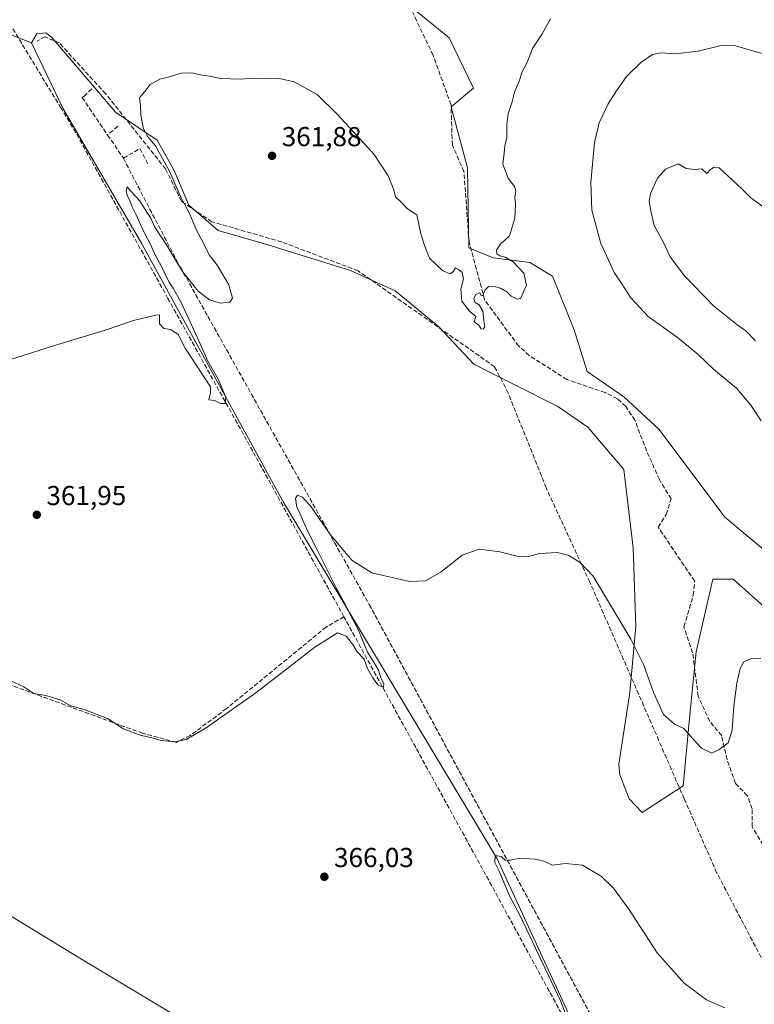
# Model space of a CAD drawing. Units: metres. Extents: x 615032 to 618519, y 4683108 to 4685482.
# Drawn here: x 617508 to 617777, y 4684573 to 4684933 of the extents above; entities that cross this region are included whole.
import ezdxf

# ---------------------------------------------------------------- set-up
doc = ezdxf.new("R2010")
doc.units = ezdxf.units.M
doc.header["$MEASUREMENT"] = 0
doc.linetypes.add('DGN Style 3', pattern=[2.307223458686699, 1.648016756204785, -0.6592067024819142])
for name, color, linetype, lineweight in [('Arbolado forestal CxS', 92, 'Continuous', 0), ('Corriente artificial lineal', 4, 'DGN Style 3', 13), ('Cultivos leñosos CxS', 92, 'Continuous', 0), ('Curva de nivel normal', 30, 'Continuous', 0), ('Muro lineal', 1, 'DGN Style 3', 13), ('Núcleo urbano CxS', 7, 'Continuous', 0), ('Prado CxS', 92, 'Continuous', 0), ('Punto de cota en terreno', 7, 'Continuous', 0), ('Rótulo de punto de cota en terreno', 7, 'Continuous', 0)]:
    doc.layers.add(name, color=color, linetype=linetype, lineweight=lineweight)
doc.styles.add('Style-Arial', font='txt')

# ---------------------------------------------------------------- blocks, each defined once
blk = doc.blocks.new('5PATER')
at = {"layer": 'Núcleo urbano CxS', "linetype": 'Continuous', "lineweight": 0}
h = blk.add_hatch(color=51, dxfattribs=at)
edge = h.paths.add_edge_path()
edge.add_ellipse((0, 0), major_axis=(-0.1095731443231308, -0.1110710700762829), ratio=0.9994222409660322, start_angle=0, end_angle=360)

msp = doc.modelspace()

# ---------------------------------------------------------------- linework, layer by layer
at = {"layer": 'Arbolado forestal CxS', "color": 92, "linetype": 'Continuous', "lineweight": 0}
for points in [[(617400.5862999996, 4685071.121300001, 354.3200999999972), (617405.3413000006, 4685063.640100001, 354.6606000000029), (617414.1710999999, 4685050.726100001, 354.8481000000029), (617429.7925000006, 4685016.742500001, 354.6333000000013), (617431.8305000003, 4685008.586300001, 354.7127999999939), (617427.0755000003, 4684996.351500001, 354.3472000000039), (617420.7862999998, 4684989.3715, 354.3564999999944), (617418.3025000002, 4684985.523700001, 354.3266000000003), (617422.2801000001, 4684974.144500001, 354.5681000000041), (617433.2351000002, 4684963.5075, 355.8790000000009), (617432.6561000004, 4684959.687700001, 355.9870999999985), (617425.7171, 4684942.6569, 355.7914000000019), (617425.7166999998, 4684935.8597, 356.2360000000044), (617436.5837000003, 4684925.6647, 357.0715000000055), (617448.1306999996, 4684920.223099999, 356.9100000000035), (617462.4095000001, 4684923.2773, 356.6641999999993), (617473.1672999999, 4684925.976100001, 356.5783999999985), (617489.6222999999, 4684930.031099999, 357.0714000000008), (617499.0834999997, 4684929.182499999, 357.164499999999), (617500.4301000005, 4684929.061899999, 357.1027999999933), (617512.6561000004, 4684924.303500001, 357.8257000000012)], [(617648.3362999996, 4685003.626499999, 356.1987999999984), (617646.2982999999, 4684993.4265, 356.0417000000016), (617636.1514999997, 4684986.1885, 355.7333999999973), (617629.2594999997, 4684979.7357, 355.8344999999972), (617631.9593000002, 4684968.9737, 356.0607000000018), (617647.4698999999, 4684950.778700001, 356.6469999999972), (617651.0526999999, 4684937.692700001, 356.7485000000015), (617665.3195000002, 4684926.137900001, 357.6901999999973), (617674.1501000002, 4684907.786699999, 358.348800000007), (617665.9983000001, 4684900.989700001, 357.9198000000033), (617672.0321000004, 4684878.7119, 359.1901999999973), (617672.4627, 4684849.4943, 359.6061000000045), (617681.4084999999, 4684845.814099999, 359.7709999999934), (617694.7723000003, 4684844.107100001, 361.0899000000064), (617703.1023000004, 4684839.1459, 361.851999999999), (617711.0131000001, 4684819.5681, 362.7118000000046), (617715.6829000004, 4684804.3881, 361.2681000000011), (617729.1574999997, 4684795.056100001, 361.2307000000001), (617742.0362999998, 4684783.176899999, 361.3150000000023), (617766.0087000001, 4684751.126900001, 361.9159000000073), (617787.4782999996, 4684733.219900001, 362.4372000000003), (617794.2720999997, 4684718.266899999, 362.6022999999986), (617791.5541000003, 4684708.7521, 363.3729000000022), (617786.7991000004, 4684707.392100001, 364.286300000007)], [(617648.3362999996, 4685003.626499999, 356.1987999999984), (617646.2982999999, 4684993.4265, 356.0417000000016), (617636.1514999997, 4684986.1885, 355.7333999999973), (617629.2594999997, 4684979.7357, 355.8344999999972), (617631.9593000002, 4684968.9737, 356.0607000000018), (617647.4698999999, 4684950.778700001, 356.6469999999972), (617651.0526999999, 4684937.692700001, 356.7485000000015), (617665.3195000002, 4684926.137900001, 357.6901999999973), (617674.1501000002, 4684907.786699999, 358.348800000007), (617665.9983000001, 4684900.989700001, 357.9198000000033), (617672.0321000004, 4684878.7119, 359.1901999999973), (617672.4627, 4684849.4943, 359.6061000000045), (617681.4084999999, 4684845.814099999, 359.7709999999934), (617694.7723000003, 4684844.107100001, 361.0899000000064), (617703.1023000004, 4684839.1459, 361.851999999999), (617711.0131000001, 4684819.5681, 362.7118000000046), (617715.6829000004, 4684804.3881, 361.2681000000011), (617729.1574999997, 4684795.056100001, 361.2307000000001), (617742.0362999998, 4684783.176899999, 361.3150000000023), (617766.0087000001, 4684751.126900001, 361.9159000000073), (617787.4782999996, 4684733.219900001, 362.4372000000003), (617794.2720999997, 4684718.266899999, 362.6022999999986), (617791.5541000003, 4684708.7521, 363.3729000000022), (617786.7991000004, 4684707.392100001, 364.286300000007)], [(617787.4782999996, 4684733.219900001, 362.4372000000003), (617766.0087000001, 4684751.126900001, 361.9159000000073), (617742.0362999998, 4684783.176899999, 361.3150000000023), (617729.1574999997, 4684795.056100001, 361.2307000000001), (617715.6829000004, 4684804.3881, 361.2681000000011), (617711.0131000001, 4684819.5681, 362.7118000000046), (617703.1023000004, 4684839.1459, 361.851999999999), (617694.7723000003, 4684844.107100001, 361.0899000000064), (617681.4084999999, 4684845.814099999, 359.7709999999934), (617672.4627, 4684849.4943, 359.6061000000045), (617672.0321000004, 4684878.7119, 359.1901999999973), (617665.9983000001, 4684900.989700001, 357.9198000000033), (617674.1501000002, 4684907.786699999, 358.348800000007), (617665.3195000002, 4684926.137900001, 357.6901999999973), (617651.0526999999, 4684937.692700001, 356.7485000000015)], [(617651.0526999999, 4684937.692700001, 356.7485000000015), (617665.3195000002, 4684926.137900001, 357.6901999999973), (617674.1501000002, 4684907.786699999, 358.348800000007), (617665.9983000001, 4684900.989700001, 357.9198000000033), (617672.0321000004, 4684878.7119, 359.1901999999973), (617672.4627, 4684849.4943, 359.6061000000045), (617681.4084999999, 4684845.814099999, 359.7709999999934), (617694.7723000003, 4684844.107100001, 361.0899000000064), (617703.1023000004, 4684839.1459, 361.851999999999), (617711.0131000001, 4684819.5681, 362.7118000000046), (617715.6829000004, 4684804.3881, 361.2681000000011), (617729.1574999997, 4684795.056100001, 361.2307000000001), (617742.0362999998, 4684783.176899999, 361.3150000000023), (617766.0087000001, 4684751.126900001, 361.9159000000073), (617787.4782999996, 4684733.219900001, 362.4372000000003)], [(617781.3642999995, 4684717.587099999, 364.0895000000019), (617769.1365, 4684728.462099999, 363.364499999996), (617761.6634999998, 4684728.462099999, 363.4182000000001), (617755.5494999997, 4684701.955499999, 364.0862999999954), (617753.5110999999, 4684681.5645, 364.5142000000051), (617750.7928999999, 4684653.017899999, 366.176999999996), (617735.8381000003, 4684643.315099999, 366.9063000000024), (617731.0921, 4684648.2601, 366.7951999999932), (617727.6952999998, 4684657.095899999, 366.6708999999973), (617727.3213000001, 4684660.9791, 366.6117999999988), (617731.3835000005, 4684687.0877, 365.602899999998), (617733.5679000001, 4684711.259500001, 364.5345999999991), (617732.5239000004, 4684739.962300001, 363.434699999998), (617729.1275000004, 4684768.509299999, 362.4180000000051), (617715.9817000004, 4684784.064300001, 362.2955999999977), (617705.0736999996, 4684791.5251, 362.0372000000062), (617674.3592999997, 4684806.9595, 361.6745999999985), (617661.4534999998, 4684820.7445, 361.3809999999939), (617645.5696999999, 4684833.759500001, 360.9152000000031), (617629.2651000004, 4684841.240700001, 360.8846999999951), (617598.6955000004, 4684850.755899999, 361.1230000000069), (617580.9077000003, 4684855.772100001, 360.6055999999954), (617570.1628999999, 4684865.030099999, 360.2844999999944), (617564.7281, 4684877.9441, 360.0400999999983), (617558.6142999995, 4684888.819300001, 360.059699999998), (617543.4315, 4684899.0573, 359.3837000000058), (617533.7377000004, 4684910.350299999, 359.0662000000011), (617520.1268999996, 4684926.342499999, 358.6358999999939), (617518.1514999997, 4684927.814300001, 358.5856000000058), (617517.8359000003, 4684928.049500001, 358.5764999999956), (617514.6271000003, 4684927.624500001, 358.3782000000065), (617512.6561000004, 4684924.303500001, 357.8257000000012), (617500.4301000005, 4684929.061899999, 357.1027999999933)], [(617781.3642999995, 4684717.587099999, 364.0895000000019), (617769.1365, 4684728.462099999, 363.364499999996), (617761.6634999998, 4684728.462099999, 363.4182000000001), (617755.5494999997, 4684701.955499999, 364.0862999999954), (617753.5110999999, 4684681.5645, 364.5142000000051), (617750.7928999999, 4684653.017899999, 366.176999999996), (617735.8381000003, 4684643.315099999, 366.9063000000024), (617731.0921, 4684648.2601, 366.7951999999932), (617727.6952999998, 4684657.095899999, 366.6708999999973), (617727.3213000001, 4684660.9791, 366.6117999999988), (617731.3835000005, 4684687.0877, 365.602899999998), (617733.5679000001, 4684711.259500001, 364.5345999999991), (617732.5239000004, 4684739.962300001, 363.434699999998), (617729.1275000004, 4684768.509299999, 362.4180000000051), (617715.9817000004, 4684784.064300001, 362.2955999999977), (617705.0736999996, 4684791.5251, 362.0372000000062), (617674.3592999997, 4684806.9595, 361.6745999999985), (617661.4534999998, 4684820.7445, 361.3809999999939), (617645.5696999999, 4684833.759500001, 360.9152000000031), (617629.2651000004, 4684841.240700001, 360.8846999999951), (617598.6955000004, 4684850.755899999, 361.1230000000069), (617580.9077000003, 4684855.772100001, 360.6055999999954), (617570.1628999999, 4684865.030099999, 360.2844999999944), (617564.7281, 4684877.9441, 360.0400999999983), (617558.6142999995, 4684888.819300001, 360.059699999998), (617543.4315, 4684899.0573, 359.3837000000058), (617533.7377000004, 4684910.350299999, 359.0662000000011), (617520.1268999996, 4684926.342499999, 358.6358999999939), (617518.1514999997, 4684927.814300001, 358.5856000000058), (617517.8359000003, 4684928.049500001, 358.5764999999956), (617514.6271000003, 4684927.624500001, 358.3782000000065), (617512.6561000004, 4684924.303500001, 357.8257000000012)]]:
    msp.add_polyline3d(points, dxfattribs=at)
at = {"layer": 'Corriente artificial lineal', "color": 4, "linetype": 'DGN Style 3', "lineweight": 13, "extrusion": (-0.4975132575040004, -0.2596675842597525, 0.8276794695366453), "elevation": -1523446.589915454, "flags": 128}
msp.add_lwpolyline([(-3867427.36117855, 2247474.443164609), (-3867496.997638165, 2247472.227381429), (-3867507.014602984, 2247471.443526969)], dxfattribs=at)
at = {"layer": 'Corriente artificial lineal', "color": 4, "linetype": 'DGN Style 3', "lineweight": 13, "extrusion": (-0.01721378955694947, 0.03096519808078114, 0.9993722239270547), "elevation": 134795.609146946, "flags": 128}
msp.add_lwpolyline([(-2816022.681331171, -3792148.16941698), (-2816022.681331171, -3792211.977326515)], dxfattribs=at)
at = {"layer": 'Corriente artificial lineal', "color": 4, "linetype": 'DGN Style 3', "lineweight": 13, "extrusion": (-0.02006694699563312, 0.03643719268453995, 0.999134449725133), "elevation": 158668.4965300183, "flags": 128}
msp.add_lwpolyline([(-2800950.379030109, -3802304.136927917), (-2800950.379030109, -3802373.287730893)], dxfattribs=at)
at = {"layer": 'Corriente artificial lineal', "color": 4, "linetype": 'DGN Style 3', "lineweight": 13}
for points in [[(617523.5000999998, 4684900.4801, 358.0231000000058), (617498.5000999998, 4684941.630100001, 356.2516999999934), (617477.9001000002, 4684977.800100001, 353.2072000000044), (617474.9801000003, 4684984.470100001, 353.386599999998), (617474.0401, 4684989.3101, 353.3953000000038)], [(617782.3945000004, 4684627.501300001, 367.5869999999995), (617776.0401, 4684638.0801, 366.6484999999957), (617776.0201000003, 4684644.710100001, 366.0567000000011), (617774.2801000001, 4684649.380100001, 365.7452999999951), (617769.9600999998, 4684653.940099999, 365.4814999999944), (617766.8701, 4684662.600099999, 365.1782999999996), (617764.8901000004, 4684671.3301, 364.9180999999954), (617760.5301000001, 4684676.600099999, 364.7134999999981), (617756.3201000001, 4684685.770099999, 364.4704000000056), (617754.2801000001, 4684701.6601, 364.0620999999956), (617751.1201, 4684711.1601, 363.7522000000026), (617754.5301000001, 4684722.670100001, 363.257700000002), (617755.0301000001, 4684727.790100001, 363.0095000000001), (617741.6967000002, 4684747.478, 362.7492999999959), (617744.6231000006, 4684752.1489, 362.2897999999986), (617746.3890000005, 4684757.799900001, 361.8390000000072), (617742.1508, 4684764.863600001, 361.4980999999971), (617737.5100999996, 4684775.290100001, 361.5179000000062), (617733.1801000005, 4684786.5101, 361.1995000000024), (617729.8701, 4684791.530099999, 361.1833000000042), (617726.7801000001, 4684794.380100001, 361.1753999999929), (617722.2600999996, 4684796.6501, 361.1502999999939), (617708.3101000005, 4684801.4101, 361.0163999999932), (617694.5401, 4684810.190099999, 360.6310999999987), (617690.6501000002, 4684813.6501, 360.5011999999988), (617678.2801000001, 4684830.5001, 360.0861000000005), (617672.6001000004, 4684851.6501, 359.6500999999989), (617670.7301000003, 4684877.3301, 359.235400000005), (617666.4801000003, 4684887.030099999, 358.6083999999973), (617666.0000999998, 4684901.7401, 357.883600000001), (617659.4200999998, 4684919.780099999, 357.2318999999989), (617647.0900999998, 4684945.9301, 356.6469999999972)], [(617626.8701, 4684714.7601, 364.8435999999929), (617620.3501000004, 4684711.020099999, 364.7581999999966), (617583.9801000003, 4684681.2601, 364.8352000000014), (617570.6601, 4684671.4301, 364.9443000000028), (617565.6401000004, 4684668.9301, 364.9054000000033), (617553.2901, 4684672.270099999, 364.936400000006), (617501.6001000004, 4684691.090100001, 364.6165000000037), (617450.3501000004, 4684706.4301, 364.5733000000037)], [(617755.7801000001, 4684481.270099999, 374.9756999999955), (617706.3400999998, 4684569.890100001, 370.2013000000007), (617680.8701, 4684616.5601, 368.4324000000051), (617626.8701, 4684714.7601, 364.8435999999929)]]:
    msp.add_polyline3d(points, dxfattribs=at)
at = {"layer": 'Cultivos leñosos CxS', "color": 92, "linetype": 'Continuous', "lineweight": 0}
for points in [[(617400.5862999996, 4685071.121300001, 354.3200999999972), (617405.3413000006, 4685063.640100001, 354.6606000000029), (617414.1710999999, 4685050.726100001, 354.8481000000029), (617429.7925000006, 4685016.742500001, 354.6333000000013), (617431.8305000003, 4685008.586300001, 354.7127999999939), (617427.0755000003, 4684996.351500001, 354.3472000000039), (617420.7862999998, 4684989.3715, 354.3564999999944), (617418.3025000002, 4684985.523700001, 354.3266000000003), (617422.2801000001, 4684974.144500001, 354.5681000000041), (617433.2351000002, 4684963.5075, 355.8790000000009), (617432.6561000004, 4684959.687700001, 355.9870999999985), (617425.7171, 4684942.6569, 355.7914000000019), (617425.7166999998, 4684935.8597, 356.2360000000044), (617436.5837000003, 4684925.6647, 357.0715000000055), (617448.1306999996, 4684920.223099999, 356.9100000000035), (617462.4095000001, 4684923.2773, 356.6641999999993), (617473.1672999999, 4684925.976100001, 356.5783999999985), (617489.6222999999, 4684930.031099999, 357.0714000000008), (617499.0834999997, 4684929.182499999, 357.164499999999), (617500.4301000005, 4684929.061899999, 357.1027999999933), (617512.6561000004, 4684924.303500001, 357.8257000000012)], [(617425.7166999998, 4684935.8597, 356.2360000000044), (617436.5837000003, 4684925.6647, 357.0715000000055), (617448.1306999996, 4684920.223099999, 356.9100000000035), (617462.4095000001, 4684923.2773, 356.6641999999993), (617473.1672999999, 4684925.976100001, 356.5783999999985), (617489.6222999999, 4684930.031099999, 357.0714000000008), (617499.0834999997, 4684929.182499999, 357.164499999999), (617500.4301000005, 4684929.061899999, 357.1027999999933), (617512.6561000004, 4684924.303500001, 357.8257000000012), (617524.2015000005, 4684900.510700001, 358.1426000000066), (617553.0318999998, 4684850.9145, 359.2759999999981), (617604.5926999999, 4684757.010500001, 363.3151999999973), (617650.1754999999, 4684680.807700001, 366.5133999999962), (617682.7301000003, 4684626.6479, 369.8460000000051), (617716.8465, 4684552.8201, 371.5890999999974)], [(617512.6561000004, 4684924.303500001, 357.8257000000012), (617524.2015000005, 4684900.510700001, 358.1426000000066), (617553.0318999998, 4684850.9145, 359.2759999999981), (617604.5926999999, 4684757.010500001, 363.3151999999973), (617650.1754999999, 4684680.807700001, 366.5133999999962), (617682.7301000003, 4684626.6479, 369.8460000000051), (617716.8465, 4684552.8201, 371.5890999999974), (617738.8853000002, 4684522.648499999, 374.2888999999996), (617746.8240999999, 4684501.163899999, 374.5103999999992), (617761.8413000006, 4684473.433300001, 375.8975000000065), (617773.6365, 4684448.8281, 375.8141000000033), (617775.7358999997, 4684439.339299999, 376.3660999999993)]]:
    msp.add_polyline3d(points, dxfattribs=at)
at = {"layer": 'Curva de nivel normal', "color": 30, "linetype": 'Continuous', "lineweight": 0, "flags": 128}
for points, elevation in [([(617499.1399999997, 4684806.9301), (617520.6799999997, 4684813.7601), (617539.6699999999, 4684819.4901), (617550, 4684822.950099999), (617558.1200000001, 4684824.960100001), (617559.4400000004, 4684824.9901), (617559.5199999996, 4684821.800100001), (617561.0599999996, 4684820.040100001), (617563.6299999999, 4684819.710100001), (617566.2400000002, 4684817.890100001), (617568.8200000003, 4684812.890100001), (617578.1399999997, 4684798.7501), (617578.0800000001, 4684796.5101), (617577.4800000006, 4684793.970100001), (617579.5899999999, 4684793.720100001), (617581.7199999997, 4684792.6801), (617583.4199999999, 4684792.670100001), (617583.6799999997, 4684794.9801), (617580.8600000005, 4684801.5101), (617577.0999999996, 4684808.1601), (617574.0999999996, 4684815.0801), (617567.4400000004, 4684829.5001), (617564.4900000002, 4684834.800100001), (617562.9500000002, 4684836.850099999), (617560.4800000006, 4684842.2301), (617557.6200000001, 4684847.390100001), (617556.1399999997, 4684850.6801), (617553.7000000002, 4684855.300100001), (617550.7800000003, 4684861.840100001), (617549.4299999997, 4684864.4901), (617548.54, 4684866.960100001), (617547.5999999996, 4684868.550100001), (617547.2400000002, 4684870.4101), (617547.7100000001, 4684871.790100001), (617549.0199999996, 4684870.200099999), (617552.1900000004, 4684866.780099999), (617554.79, 4684862.520099999), (617556.1500000004, 4684860.550100001), (617557.79, 4684857.0801), (617562.3399999999, 4684849.9801), (617567.8899999997, 4684840.850099999), (617573.5999999996, 4684833.670100001), (617577.7300000006, 4684830.5601), (617581.6699999999, 4684829.350099999), (617585.1200000001, 4684829.690099999), (617586.1200000001, 4684831.100099999), (617584.8499999996, 4684836.0101), (617580.5800000001, 4684843.200099999), (617577.5999999996, 4684846.9301), (617575.29, 4684851.690099999), (617572.9400000004, 4684856.0001), (617570.5999999996, 4684861.840100001), (617566.8899999997, 4684868.6801), (617563.2800000003, 4684877.270099999), (617558.0099999999, 4684886.700099999), (617555.2400000002, 4684890.040100001), (617553.6699999999, 4684892.940099999), (617552.6799999997, 4684897.9101), (617552.5300000003, 4684901.4901), (617552.2199999997, 4684904.2601), (617554.1299999999, 4684906.520099999), (617556.1200000001, 4684909.0801), (617559.54, 4684911.030099999), (617563.1299999999, 4684911.880100001), (617567.4100000003, 4684913.2601), (617571.1200000001, 4684913.380100001), (617575.0999999996, 4684912.4801), (617577.8399999999, 4684912.2301), (617581.5800000001, 4684911.300100001), (617589.1699999999, 4684911.110099999), (617593.54, 4684911.470100001), (617596.9800000006, 4684911.2501), (617602.7199999997, 4684911.440099999), (617608.7100000001, 4684910.100099999), (617617.0499999998, 4684905.440099999), (617624.4500000002, 4684898.340100001), (617631.7599999999, 4684890.4001), (617637.8600000005, 4684883.600099999), (617643.04, 4684875.8201), (617645.1200000001, 4684870.700099999), (617645.75, 4684868.140100001), (617647.8099999996, 4684866.140100001), (617650.1299999999, 4684863.710100001), (617653.4800000006, 4684861.520099999), (617654.8600000005, 4684855.140100001), (617656.2800000003, 4684850.3101), (617658.0999999996, 4684845.700099999), (617662.9100000003, 4684841.220100001), (617665.5300000003, 4684840.030099999), (617666.7699999996, 4684840.700099999), (617667.6900000004, 4684842.140100001), (617668.7400000002, 4684841.530099999), (617670.0099999999, 4684840.530099999), (617670.5199999996, 4684838.140100001), (617669.5599999996, 4684834.350099999), (617669.9500000002, 4684830.0801), (617672.8799999999, 4684826.270099999), (617675.04, 4684824.440099999), (617674.4400000004, 4684822.5001), (617676.1399999997, 4684821.200099999), (617677, 4684819.940099999), (617677.7100000001, 4684819.780099999), (617678.3399999999, 4684820.630100001), (617677.9699999997, 4684822.870100001), (617677.6699999999, 4684826.4001), (617676.2400000002, 4684828.630100001), (617674.7999999998, 4684829.530099999), (617674.3300000001, 4684830.9101), (617674.9100000003, 4684832.360099999), (617676.5099999999, 4684833.0801), (617677.0800000001, 4684832.0101), (617677.6600000003, 4684832.100099999), (617678.4400000004, 4684834.140100001), (617679.6600000003, 4684835.4301), (617681.2599999999, 4684835.520099999), (617684.0599999996, 4684834.790100001), (617686.4000000004, 4684833.460100001), (617687.9900000002, 4684831.870100001), (617690.1799999997, 4684830.720100001), (617691.3700000001, 4684830.950099999), (617693.5899999999, 4684835.8301), (617692.6200000001, 4684840.270099999), (617688.6799999997, 4684844.4001), (617685.7699999996, 4684846.130100001), (617683.8099999996, 4684846.5801), (617682.6799999997, 4684847.3101), (617682.5999999996, 4684848.630100001), (617684.1200000001, 4684850.840100001), (617687.3399999999, 4684853.840100001), (617689.3399999999, 4684860.370100001), (617689.5599999996, 4684865.300100001), (617689.2800000003, 4684867.870100001), (617689.7199999997, 4684870.1501), (617689.2300000006, 4684871.840100001), (617686.8399999999, 4684874.9301), (617684.8899999997, 4684880.0701), (617685.4400000004, 4684884.0701), (617685.6799999997, 4684886.5801), (617686.4400000004, 4684889.880100001), (617686.3300000001, 4684894.5601), (617686.8799999999, 4684898.4801), (617688.2000000002, 4684902.4001), (617689.2000000002, 4684906.390100001), (617690.9100000003, 4684910.300100001), (617691.9800000006, 4684913.7301), (617693.8300000001, 4684917.1801), (617695.7999999998, 4684922.3301), (617699.3200000003, 4684927.630100001), (617702.3799999999, 4684933.110099999)], 359.9999999999999), ([(617779.2800000003, 4684786.300100001), (617775.5199999996, 4684792.0601), (617770.2599999999, 4684798.280099999), (617761.9100000003, 4684805.140100001), (617756.2199999997, 4684810.630100001), (617748.79, 4684816.800100001), (617738.04, 4684824.4101), (617731.7100000001, 4684831.2501), (617728.4199999999, 4684836.4001), (617725.6399999997, 4684840.530099999), (617720.75, 4684851.130100001), (617717.5, 4684863.2301), (617717.0700000003, 4684873.3201), (617718.4000000004, 4684887.9001), (617720.0999999996, 4684895.1601), (617723.4500000002, 4684902.100099999), (617726.5, 4684906.7601), (617730.1299999999, 4684912.020099999), (617735.3799999999, 4684917.1601), (617739.6200000001, 4684920.030099999), (617742.7000000002, 4684920.710100001), (617747.9299999997, 4684920.3201), (617756.2999999998, 4684921.2601), (617764.7599999999, 4684923.3201), (617770, 4684923.2601), (617780.0899999999, 4684920.3101)], 364.9999999999999), ([(617749, 4684880.130100001), (617744.3399999999, 4684878.2601), (617741.4600000001, 4684874.920100001), (617738.9100000003, 4684869.360099999), (617738.3600000005, 4684866.360099999), (617739.1299999999, 4684862.4301), (617740.1900000004, 4684857.6501), (617743.6500000004, 4684851.380100001), (617746.1200000001, 4684846.1801), (617751.2599999999, 4684839.3201), (617761.9199999999, 4684828.340100001), (617770.4100000003, 4684821.5601), (617773.7199999997, 4684819.210100001), (617777.2699999996, 4684815.4901)], 370), ([(617779.9600000001, 4684864.620100001), (617775.5700000003, 4684867.780099999), (617772.3099999996, 4684871.040100001), (617763.9600000001, 4684878.690099999), (617762.2100000001, 4684878.920100001), (617760.79, 4684878.140100001), (617759.5099999999, 4684876.6601), (617757.5899999999, 4684878.290100001), (617755, 4684878.100099999), (617751.9199999999, 4684878.5001), (617749, 4684880.130100001)], 370), ([(617505.1100000005, 4684691.360099999), (617509.9400000004, 4684689.200099999), (617513.5499999998, 4684686.8201), (617517.9100000003, 4684686.0101), (617523.2300000006, 4684684.470100001), (617527.1200000001, 4684682.220100001), (617531.9699999997, 4684680.920100001), (617540.5199999996, 4684677.6801), (617546.3399999999, 4684673.850099999), (617552.75, 4684671.420100001), (617556.3200000003, 4684670.670100001), (617560.0800000001, 4684669.600099999), (617565.2199999997, 4684669.0601), (617569.2000000002, 4684669.950099999), (617576.2199999997, 4684674.020099999), (617594.6699999999, 4684686.960100001), (617616.2100000001, 4684703.710100001), (617624.4900000002, 4684708.880100001), (617627.6600000003, 4684707.6801), (617630.0899999999, 4684704.610099999), (617631.7300000006, 4684702.0001), (617634.2000000002, 4684699.270099999), (617635.5300000003, 4684695.9301), (617637.3799999999, 4684692.450099999), (617639.2599999999, 4684689.9801), (617641.2800000003, 4684688.970100001), (617641.4500000002, 4684690.4101), (617640.3700000001, 4684692.520099999), (617639.4400000004, 4684695.2301), (617637.7699999996, 4684698.2601), (617635.5199999996, 4684701.8201), (617632.1900000004, 4684709.9001), (617629.2599999999, 4684715.3201), (617627.54, 4684718.940099999), (617623.8899999997, 4684725.620100001), (617617.25, 4684738.9801), (617613.3700000001, 4684746.440099999), (617610.8899999997, 4684752.290100001), (617609.6699999999, 4684754.860099999), (617609.1699999999, 4684757.9101), (617609.8799999999, 4684759.200099999), (617611.7100000001, 4684758.5101), (617614.8399999999, 4684754.960100001), (617621.7800000003, 4684744.840100001), (617629.7599999999, 4684735.440099999), (617637.0199999996, 4684730.800100001), (617650.8399999999, 4684727.6501), (617656.6600000003, 4684727.850099999), (617662.3600000005, 4684731.2301), (617670.0899999999, 4684737.3301), (617676.2300000006, 4684739.5101), (617683.8300000001, 4684738.4901), (617690.7100000001, 4684736.770099999), (617694, 4684736.6801), (617698.3399999999, 4684737.8301), (617704.8499999996, 4684738.190099999), (617709.0899999999, 4684737.1501), (617713.2300000006, 4684734.630100001), (617717.9400000004, 4684729.590100001), (617731.6699999999, 4684706.610099999), (617736.4900000002, 4684697.1501), (617739.9500000002, 4684687.1801), (617743.6200000001, 4684679.140100001), (617747.6200000001, 4684675.520099999), (617751.0700000003, 4684673.9301), (617753.4500000002, 4684671.1601), (617757.54, 4684666.850099999), (617761.3399999999, 4684664.970100001), (617764.0300000003, 4684666.380100001), (617767.2999999998, 4684668.7301), (617768.7000000002, 4684673.4001), (617769.2999999998, 4684682.200099999), (617770.4500000002, 4684690.600099999), (617771.6799999997, 4684695.870100001), (617773.04, 4684698.280099999), (617775.4000000004, 4684699.420100001), (617779.2199999997, 4684699.520099999)], 364.9999999999999), ([(617578.5, 4684561.340100001), (617529.7100000001, 4684590.540100001), (617469.7999999998, 4684626.950099999), (617450.2599999999, 4684638.0601), (617435.9199999999, 4684644.690099999), (617431.2300000006, 4684645.1801), (617430.5300000003, 4684644.1801), (617431.0800000001, 4684642.110099999), (617439.9900000002, 4684631.9801), (617448.6100000005, 4684623.2401), (617452.5899999999, 4684617.950099999), (617455.54, 4684612.1801), (617457.0700000003, 4684606.7301), (617457.5, 4684600.200099999), (617456.7000000002, 4684593.860099999), (617453.5300000003, 4684583.4801), (617441.7800000003, 4684559.780099999)], 370), ([(617766, 4684572.0001), (617759.2999999998, 4684574.870100001), (617751.2199999997, 4684580.940099999), (617741.3399999999, 4684592.0801), (617730.9600000001, 4684608.030099999), (617725.3700000001, 4684615.6601), (617720.9299999997, 4684619.960100001), (617714, 4684624.050100001), (617707.8499999996, 4684624.640100001), (617703.0599999996, 4684624.120100001), (617699.8499999996, 4684625.520099999), (617696.7599999999, 4684626.280099999), (617691.0199999996, 4684626.610099999), (617687.7599999999, 4684625.9001), (617685.8200000003, 4684625.970100001), (617684.2599999999, 4684627.210100001), (617682.1799999997, 4684627.590100001), (617682.0199999996, 4684625.100099999), (617683.5800000001, 4684621.840100001), (617687.3799999999, 4684612.860099999), (617691.2400000002, 4684605.5601), (617697.9000000004, 4684591.450099999), (617706.0199999996, 4684574.600099999), (617708.3300000001, 4684568.630100001)], 370)]:
    msp.add_lwpolyline(points, dxfattribs=dict(at, elevation=elevation))
at = {"layer": 'Muro lineal', "color": 1, "linetype": 'DGN Style 3', "lineweight": 13, "extrusion": (-0.01731480397764994, -0.01464390336147632, 0.9997428437641128), "elevation": -78937.75443982436, "flags": 128}
msp.add_lwpolyline([(-3178319.852219038, 3495946.693464209), (-3178319.852219038, 3495941.767768634)], dxfattribs=at)
at = {"layer": 'Muro lineal', "color": 1, "linetype": 'DGN Style 3', "lineweight": 13, "extrusion": (-0.0164376051523161, 0.02421484294335188, 0.9995716315092609), "elevation": 103652.8681347005, "flags": 128}
msp.add_lwpolyline([(-3142181.775174526, -3527818.996264327), (-3142181.775174526, -3527808.718454218)], dxfattribs=at)
at = {"layer": 'Muro lineal', "color": 1, "linetype": 'DGN Style 3', "lineweight": 13, "extrusion": (0.03860382603400231, -0.02592192727519292, 0.9989183141287761), "elevation": -97241.59755157986, "flags": 128}
msp.add_lwpolyline([(4233649.894289364, 2096718.790942827), (4233652.846217185, 2096724.35659639), (4233646.565477651, 2096727.309317542)], dxfattribs=at)
at = {"layer": 'Muro lineal', "color": 1, "linetype": 'DGN Style 3', "lineweight": 13}
for points in [[(617851.0701000001, 4684464.050100001, 378.2204999999958), (617847.9101, 4684467.9301, 377.854800000001), (617837.6001000004, 4684486.850099999, 376.1631999999955), (617792.4200999998, 4684566.380100001, 371.6999999999971), (617785.7801000001, 4684579.2601, 369.5366000000067), (617782.5500999996, 4684584.2301, 369.1462999999931), (617763.0601000005, 4684621.420100001, 367.6950999999972), (617751.1901000004, 4684648.350099999, 366.5427000000054), (617716.7301000003, 4684727.4001, 365.2514999999985), (617700.7301000003, 4684761.850099999, 363.7396000000008), (617686.9301000005, 4684796.420100001, 361.9668999999994), (617681.9401000004, 4684806.0801, 361.8711999999941), (617632.0100999996, 4684841.120100001, 362.6719000000012), (617604.1201, 4684851.6501, 364.8165000000009), (617578.6401000004, 4684859.0101, 362.2321999999986), (617567.5301000001, 4684866.460100001, 360.5338999999949), (617561.6801000005, 4684878.280099999, 361.6505000000034), (617539.8101000005, 4684905.7601, 362.2179999999935), (617522.8901000004, 4684924.300100001, 362.1367000000027), (617517.6001000004, 4684926.5701, 362.3778000000021), (617514.7500999998, 4684924.9301, 360.1901999999973)], [(617534.7801000001, 4684907.550100001, 360.4824999999983), (617532.0100999996, 4684904.970100001, 359.5951000000059), (617531.2100999998, 4684904.380100001, 359.555600000007), (617540.5100999996, 4684890.6801, 360.0173999999971)], [(617546.2801000001, 4684882.1801, 360.3181999999942), (617565.9101, 4684844.520099999, 360.3087999999989), (617636.1001000004, 4684719.270099999, 366.2834000000003), (617733.8400999998, 4684538.3201, 374.5194000000047), (617792.3300999999, 4684432.4901, 378.8623999999982)]]:
    msp.add_polyline3d(points, dxfattribs=at)
at = {"layer": 'Prado CxS', "color": 92, "linetype": 'Continuous', "lineweight": 0}
for points in [[(617716.8465, 4684552.8201, 371.5890999999974), (617682.7301000003, 4684626.6479, 369.8460000000051), (617650.1754999999, 4684680.807700001, 366.5133999999962), (617604.5926999999, 4684757.010500001, 363.3151999999973), (617553.0318999998, 4684850.9145, 359.2759999999981), (617524.2015000005, 4684900.510700001, 358.1426000000066), (617512.6561000004, 4684924.303500001, 357.8257000000012), (617514.6271000003, 4684927.624500001, 358.3782000000065), (617517.8359000003, 4684928.049500001, 358.5764999999956), (617518.1514999997, 4684927.814300001, 358.5856000000058), (617520.1268999996, 4684926.342499999, 358.6358999999939), (617533.7377000004, 4684910.350299999, 359.0662000000011), (617543.4315, 4684899.0573, 359.3837000000058), (617558.6142999995, 4684888.819300001, 360.059699999998), (617564.7281, 4684877.9441, 360.0400999999983), (617570.1628999999, 4684865.030099999, 360.2844999999944), (617580.9077000003, 4684855.772100001, 360.6055999999954), (617598.6955000004, 4684850.755899999, 361.1230000000069), (617629.2651000004, 4684841.240700001, 360.8846999999951), (617645.5696999999, 4684833.759500001, 360.9152000000031), (617661.4534999998, 4684820.7445, 361.3809999999939), (617674.3592999997, 4684806.9595, 361.6745999999985), (617705.0736999996, 4684791.5251, 362.0372000000062), (617715.9817000004, 4684784.064300001, 362.2955999999977), (617729.1275000004, 4684768.509299999, 362.4180000000051), (617732.5239000004, 4684739.962300001, 363.434699999998), (617733.5679000001, 4684711.259500001, 364.5345999999991), (617731.3835000005, 4684687.0877, 365.602899999998), (617727.3213000001, 4684660.9791, 366.6117999999988), (617727.6952999998, 4684657.095899999, 366.6708999999973), (617731.0921, 4684648.2601, 366.7951999999932), (617735.8381000003, 4684643.315099999, 366.9063000000024), (617750.7928999999, 4684653.017899999, 366.176999999996), (617753.5110999999, 4684681.5645, 364.5142000000051), (617755.5494999997, 4684701.955499999, 364.0862999999954), (617761.6634999998, 4684728.462099999, 363.4182000000001), (617769.1365, 4684728.462099999, 363.364499999996), (617781.3642999995, 4684717.587099999, 364.0895000000019)], [(617781.3642999995, 4684717.587099999, 364.0895000000019), (617769.1365, 4684728.462099999, 363.364499999996), (617761.6634999998, 4684728.462099999, 363.4182000000001), (617755.5494999997, 4684701.955499999, 364.0862999999954), (617753.5110999999, 4684681.5645, 364.5142000000051), (617750.7928999999, 4684653.017899999, 366.176999999996), (617735.8381000003, 4684643.315099999, 366.9063000000024), (617731.0921, 4684648.2601, 366.7951999999932), (617727.6952999998, 4684657.095899999, 366.6708999999973), (617727.3213000001, 4684660.9791, 366.6117999999988), (617731.3835000005, 4684687.0877, 365.602899999998), (617733.5679000001, 4684711.259500001, 364.5345999999991), (617732.5239000004, 4684739.962300001, 363.434699999998), (617729.1275000004, 4684768.509299999, 362.4180000000051), (617715.9817000004, 4684784.064300001, 362.2955999999977), (617705.0736999996, 4684791.5251, 362.0372000000062), (617674.3592999997, 4684806.9595, 361.6745999999985), (617661.4534999998, 4684820.7445, 361.3809999999939), (617645.5696999999, 4684833.759500001, 360.9152000000031), (617629.2651000004, 4684841.240700001, 360.8846999999951), (617598.6955000004, 4684850.755899999, 361.1230000000069), (617580.9077000003, 4684855.772100001, 360.6055999999954), (617570.1628999999, 4684865.030099999, 360.2844999999944), (617564.7281, 4684877.9441, 360.0400999999983), (617558.6142999995, 4684888.819300001, 360.059699999998), (617543.4315, 4684899.0573, 359.3837000000058), (617533.7377000004, 4684910.350299999, 359.0662000000011), (617520.1268999996, 4684926.342499999, 358.6358999999939), (617518.1514999997, 4684927.814300001, 358.5856000000058), (617517.8359000003, 4684928.049500001, 358.5764999999956), (617514.6271000003, 4684927.624500001, 358.3782000000065), (617512.6561000004, 4684924.303500001, 357.8257000000012)], [(617512.6561000004, 4684924.303500001, 357.8257000000012), (617524.2015000005, 4684900.510700001, 358.1426000000066), (617553.0318999998, 4684850.9145, 359.2759999999981), (617604.5926999999, 4684757.010500001, 363.3151999999973), (617650.1754999999, 4684680.807700001, 366.5133999999962), (617682.7301000003, 4684626.6479, 369.8460000000051), (617716.8465, 4684552.8201, 371.5890999999974), (617738.8853000002, 4684522.648499999, 374.2888999999996), (617746.8240999999, 4684501.163899999, 374.5103999999992), (617761.8413000006, 4684473.433300001, 375.8975000000065), (617773.6365, 4684448.8281, 375.8141000000033), (617775.7358999997, 4684439.339299999, 376.3660999999993)]]:
    msp.add_polyline3d(points, dxfattribs=at)

# ---------------------------------------------------------------- block references
at = {"layer": 'Punto de cota en terreno', "color": 7, "linetype": 'Continuous', "lineweight": 0, "xscale": 10, "yscale": 10, "zscale": 10}
for p in [(617600.6100000005, 4684883.08, 361.8800000000047), (617514.6399999997, 4684752.02, 361.9499999999971), (617619.7199999997, 4684619.859999999, 366.0299999999988)]:
    msp.add_blockref('5PATER', p, dxfattribs=at)

# ---------------------------------------------------------------- texts
at = {"layer": 'Rótulo de punto de cota en terreno', "color": 7, "linetype": 'Continuous', "lineweight": 0, "style": 'Style-Arial'}
for s, p in [('361,88', (617604.1377999998, 4684886.607799999)), ('361,95', (617518.1677999999, 4684755.547800001)), ('366,03', (617623.2478, 4684623.387800001))]:
    msp.add_text(s, height=7.000000000000002, dxfattribs=at).set_placement(p)

doc.saveas('drawing.dxf')
